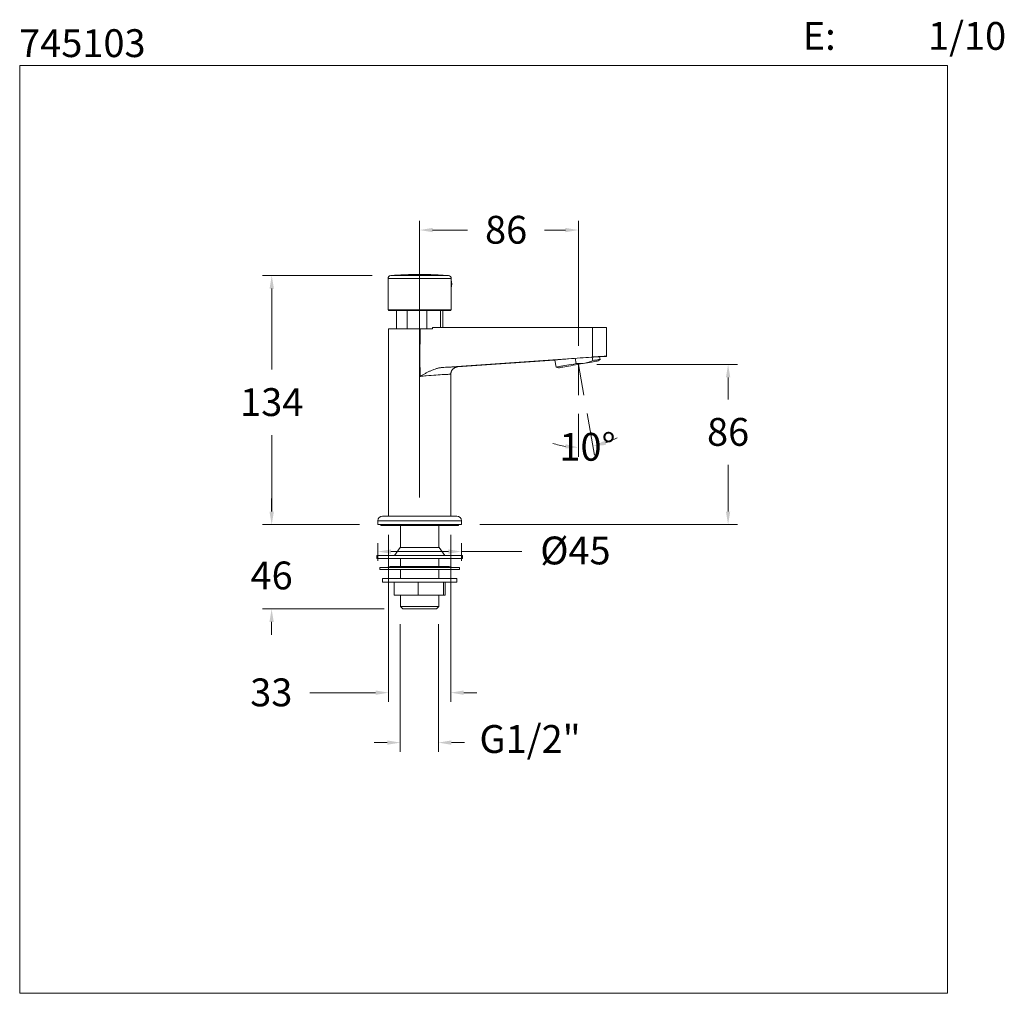
# Model space of a CAD drawing. Units: millimetres. Extents: x 2058.5 to 2111.6, y 1629.6 to 1682.1.
import ezdxf

# ---------------------------------------------------------------- set-up
doc = ezdxf.new("R2010")
doc.units = ezdxf.units.MM
doc.linetypes.add('CENTERX2', pattern=[20.32, 12.7, -2.54, 2.54, -2.54])
doc.layers.add('cotas', color=253, linetype='Continuous', lineweight=5)
doc.layers.add('cuerpo', color=7, linetype='Continuous', lineweight=5)
doc.styles.add('ARIAL', font='arial.ttf')
doc.styles.add('RS (E1.10)', font='calibril.ttf', dxfattribs={"height": 1.5})
doc.dimstyles.new('RS (E1.10)', dxfattribs={"dimtxt": 1.5, "dimasz": 0.7, "dimexe": 0.5, "dimexo": 1, "dimgap": 1, "dimtad": 0, "dimtih": 1, "dimtoh": 1, "dimdec": 0, "dimlfac": 10, "dimtxsty": 'ARIAL', "dimcen": 0, "dimclrd": 256, "dimclre": 256, "dimclrt": 256, "dimadec": 0, "dimazin": 0, "dimtfac": 1, "dimtdec": 0, "dimtofl": 0, "dimtmove": 0, "dimatfit": 3, "dimfxl": 1, "dimlwd": -1, "dimlwe": -1, "dimarcsym": 0})

# ---------------------------------------------------------------- blocks, each defined once
blk = doc.blocks.new('*D24')
at = {"layer": 'cotas', "transparency": 16777216}
for p, q in [((2080.101, 1656.303), (2080.101, 1671.223)), ((2088.653, 1664.483), (2088.653, 1671.223)), ((2080.801, 1670.723), (2082.685, 1670.723)), ((2087.953, 1670.723), (2086.835, 1670.723))]:
    blk.add_line(p, q, dxfattribs=at)
for points in [[(2080.801, 1670.839), (2080.801, 1670.606), (2080.101, 1670.723)], [(2087.953, 1670.839), (2087.953, 1670.606), (2088.653, 1670.723)]]:
    blk.add_solid(points, dxfattribs=at)
at = {"layer": 'Defpoints', "color": 0, "transparency": 16777216}
for p in [(2088.653, 1670.723), (2088.653, 1663.483), (2080.101, 1655.303)]:
    blk.add_point(p, dxfattribs=at)
at = {"layer": 'cotas', "transparency": 16777216, "insert": (2084.76, 1671.488), "char_height": 1.5, "attachment_point": 2, "style": 'ARIAL'}
blk.add_mtext('86', dxfattribs=at)
blk = doc.blocks.new('*D25')
at = {"layer": 'cotas', "transparency": 16777216}
for p, q in [((2088.653, 1660.816), (2088.653, 1658.509)), ((2089.12, 1660.831), (2089.516, 1658.585))]:
    blk.add_line(p, q, dxfattribs=at)
for start, end in [(252.0531, 261.0265), (288.9735, 297.9469)]:
    blk.add_arc((2088.653, 1663.483), 4.474, start, end, dxfattribs=at)
for points in [[(2087.964, 1659.18), (2087.946, 1658.948), (2088.653, 1659.009)], [(2090.136, 1659.139), (2090.078, 1659.365), (2089.429, 1659.077)]]:
    blk.add_solid(points, dxfattribs=at)
at = {"layer": 'Defpoints', "color": 0, "transparency": 16777216}
for p in [(2088.653, 1663.483), (2088.653, 1663.483), (2088.653, 1661.816), (2088.946, 1661.816), (2089.172, 1659.039)]:
    blk.add_point(p, dxfattribs=at)
at = {"layer": 'cotas', "transparency": 16777216, "insert": (2087.631, 1659.791), "char_height": 1.5, "attachment_point": 1, "style": 'ARIAL'}
blk.add_mtext('10°', dxfattribs=at)
blk = doc.blocks.new('*D26')
at = {"layer": 'cotas', "transparency": 16777216}
for p, q in [((2089.653, 1663.483), (2097.222, 1663.483)), ((2096.722, 1662.783), (2096.722, 1661.595)), ((2096.722, 1655.553), (2096.722, 1658.064)), ((2083.351, 1654.853), (2097.222, 1654.853))]:
    blk.add_line(p, q, dxfattribs=at)
for points in [[(2096.606, 1662.783), (2096.839, 1662.783), (2096.722, 1663.483)], [(2096.606, 1655.553), (2096.839, 1655.553), (2096.722, 1654.853)]]:
    blk.add_solid(points, dxfattribs=at)
at = {"layer": 'Defpoints', "color": 0, "transparency": 16777216}
for p in [(2088.653, 1663.483), (2082.351, 1654.853), (2096.722, 1654.853)]:
    blk.add_point(p, dxfattribs=at)
at = {"layer": 'cotas', "transparency": 16777216, "insert": (2096.722, 1660.595), "char_height": 1.5, "attachment_point": 2, "style": 'ARIAL'}
blk.add_mtext('86', dxfattribs=at)
blk = doc.blocks.new('*D27')
at = {"layer": 'cotas', "transparency": 16777216}
for p, q in [((2077.539, 1668.268), (2071.63, 1668.268)), ((2072.13, 1667.568), (2072.13, 1663.2)), ((2072.13, 1655.553), (2072.13, 1659.667)), ((2076.851, 1654.853), (2071.63, 1654.853))]:
    blk.add_line(p, q, dxfattribs=at)
for points in [[(2072.014, 1667.568), (2072.247, 1667.568), (2072.13, 1668.268)], [(2072.014, 1655.553), (2072.247, 1655.553), (2072.13, 1654.853)]]:
    blk.add_solid(points, dxfattribs=at)
at = {"layer": 'Defpoints', "color": 0, "transparency": 16777216}
for p in [(2078.539, 1668.268), (2072.13, 1654.853), (2077.851, 1654.853)]:
    blk.add_point(p, dxfattribs=at)
at = {"layer": 'cotas', "transparency": 16777216, "insert": (2072.13, 1662.2), "char_height": 1.5, "attachment_point": 2, "style": 'ARIAL'}
blk.add_mtext('134', dxfattribs=at)
blk = doc.blocks.new('*D28')
at = {"layer": 'cotas', "transparency": 16777216}
for p, q in [((2077.851, 1653.853), (2077.851, 1652.895)), ((2082.351, 1653.853), (2082.351, 1652.895)), ((2078.551, 1653.395), (2081.651, 1653.395)), ((2082.351, 1653.395), (2085.599, 1653.395))]:
    blk.add_line(p, q, dxfattribs=at)
for points in [[(2078.551, 1653.512), (2078.551, 1653.278), (2077.851, 1653.395)], [(2081.651, 1653.512), (2081.651, 1653.278), (2082.351, 1653.395)]]:
    blk.add_solid(points, dxfattribs=at)
at = {"layer": 'Defpoints', "color": 0, "transparency": 16777216}
for p in [(2077.851, 1654.853), (2082.351, 1654.853), (2082.351, 1653.395)]:
    blk.add_point(p, dxfattribs=at)
at = {"layer": 'cotas', "transparency": 16777216, "insert": (2088.495, 1654.203), "char_height": 1.5, "attachment_point": 2, "style": 'ARIAL'}
blk.add_mtext('%%c45', dxfattribs=at)
blk = doc.blocks.new('*D29')
at = {"layer": 'cotas', "transparency": 16777216}
for p, q in [((2072.124, 1655.553), (2072.124, 1656.253)), ((2076.851, 1654.853), (2071.624, 1654.853)), ((2078.196, 1650.303), (2071.624, 1650.303)), ((2072.124, 1649.603), (2072.124, 1648.903))]:
    blk.add_line(p, q, dxfattribs=at)
for points in [[(2072.007, 1655.553), (2072.24, 1655.553), (2072.124, 1654.853)], [(2072.007, 1649.603), (2072.24, 1649.603), (2072.124, 1650.303)]]:
    blk.add_solid(points, dxfattribs=at)
at = {"layer": 'Defpoints', "color": 0, "transparency": 16777216}
for p in [(2077.851, 1654.853), (2072.124, 1650.303), (2079.196, 1650.303)]:
    blk.add_point(p, dxfattribs=at)
at = {"layer": 'cotas', "transparency": 16777216, "insert": (2072.124, 1652.858), "char_height": 1.5, "attachment_point": 2, "style": 'ARIAL'}
blk.add_mtext('46', dxfattribs=at)
blk = doc.blocks.new('*D30')
at = {"layer": 'cotas', "transparency": 16777216}
for p, q in [((2078.426, 1654.303), (2078.426, 1645.29)), ((2081.776, 1654.303), (2081.776, 1645.29)), ((2077.726, 1645.79), (2074.18, 1645.79)), ((2082.476, 1645.79), (2083.176, 1645.79))]:
    blk.add_line(p, q, dxfattribs=at)
for points in [[(2077.726, 1645.907), (2077.726, 1645.673), (2078.426, 1645.79)], [(2082.476, 1645.907), (2082.476, 1645.673), (2081.776, 1645.79)]]:
    blk.add_solid(points, dxfattribs=at)
at = {"layer": 'Defpoints', "color": 0, "transparency": 16777216}
for p in [(2078.426, 1655.303), (2081.776, 1655.303), (2081.776, 1645.79)]:
    blk.add_point(p, dxfattribs=at)
at = {"layer": 'cotas', "transparency": 16777216, "insert": (2072.106, 1646.556), "char_height": 1.5, "attachment_point": 2, "style": 'ARIAL'}
blk.add_mtext('33', dxfattribs=at)
blk = doc.blocks.new('*D33')
at = {"layer": 'cotas', "transparency": 16777216}
for p, q in [((2079.052, 1649.487), (2079.052, 1642.599)), ((2081.112, 1649.487), (2081.112, 1642.599)), ((2078.352, 1643.099), (2077.652, 1643.099)), ((2081.812, 1643.099), (2082.512, 1643.099))]:
    blk.add_line(p, q, dxfattribs=at)
for points in [[(2078.352, 1643.216), (2078.352, 1642.983), (2079.052, 1643.099)], [(2081.812, 1643.216), (2081.812, 1642.983), (2081.112, 1643.099)]]:
    blk.add_solid(points, dxfattribs=at)
at = {"layer": 'Defpoints', "color": 0, "transparency": 16777216}
for p in [(2079.052, 1650.487), (2081.112, 1650.487), (2081.112, 1643.099)]:
    blk.add_point(p, dxfattribs=at)
at = {"layer": 'cotas', "transparency": 16777216, "insert": (2086.05, 1643.099), "char_height": 1.5, "attachment_point": 5, "style": 'ARIAL'}
blk.add_mtext('G1/2"', dxfattribs=at)

msp = doc.modelspace()

# ---------------------------------------------------------------- linework, layer by layer
at = {"color": 7, "linetype": 'CENTERX2', "lineweight": 18}
for q in [(2088.946, 1661.816), (2088.653, 1661.816)]:
    msp.add_line((2088.653, 1663.483), q, dxfattribs=at)
at = {"layer": 'cotas'}
msp.add_lwpolyline([(2058.548, 1629.589), (2058.548, 1679.589), (2108.548, 1679.589), (2108.548, 1629.589)], close=True, dxfattribs=at)
at = {"layer": 'cuerpo'}
for p, q in [((2078.563, 1668.268), (2078.539, 1668.268)), ((2081.663, 1668.268), (2078.563, 1668.268)), ((2078.401, 1668.118), (2078.401, 1666.429)), ((2081.801, 1668.118), (2078.401, 1668.118)), ((2081.801, 1666.429), (2081.801, 1668.118)), ((2081.801, 1668.043), (2081.801, 1668.044)), ((2078.401, 1666.429), (2081.801, 1666.429)), ((2078.845, 1666.379), (2078.845, 1665.404)), ((2079.423, 1665.404), (2079.423, 1666.379)), ((2080.491, 1666.379), (2080.491, 1665.404)), ((2081.228, 1665.474), (2081.228, 1666.379)), ((2081.357, 1666.379), (2081.357, 1665.474)), ((2078.426, 1665.404), (2078.426, 1663.064)), ((2078.426, 1665.404), (2080.133, 1665.404)), ((2080.133, 1665.404), (2080.793, 1665.404)), ((2080.793, 1665.474), (2080.793, 1665.404)), ((2080.793, 1665.474), (2089.416, 1665.474)), ((2089.416, 1665.474), (2089.416, 1663.88)), ((2089.416, 1665.474), (2090.176, 1665.474)), ((2090.176, 1663.92), (2090.176, 1665.474)), ((2090.176, 1663.908), (2090.176, 1663.92)), ((2081.321, 1663.314), (2089.37, 1663.877)), ((2087.369, 1663.71), (2082.148, 1663.343)), ((2087.393, 1663.716), (2087.46, 1663.336)), ((2088.539, 1663.526), (2088.489, 1663.81)), ((2089.416, 1663.88), (2089.37, 1663.877)), ((2089.402, 1663.869), (2089.434, 1663.684)), ((2089.728, 1663.673), (2089.824, 1663.753)), ((2089.824, 1663.753), (2089.8, 1663.885)), ((2090.176, 1663.908), (2089.826, 1663.883)), ((2078.426, 1663.064), (2078.426, 1655.303)), ((2080.101, 1663.283), (2080.102, 1663.303)), ((2080.134, 1662.838), (2080.134, 1663.306)), ((2081.745, 1662.945), (2081.812, 1663.109)), ((2081.776, 1662.944), (2081.776, 1655.303)), ((2087.46, 1663.336), (2087.577, 1663.294)), ((2077.851, 1655.053), (2077.851, 1654.853)), ((2080.498, 1655.053), (2077.851, 1655.053)), ((2078.101, 1655.303), (2080.453, 1655.303)), ((2080.453, 1655.303), (2082.101, 1655.303)), ((2082.351, 1655.053), (2080.498, 1655.053)), ((2082.351, 1654.853), (2082.351, 1655.053)), ((2082.351, 1654.853), (2077.851, 1654.853)), ((2078.016, 1654.853), (2078.016, 1654.793)), ((2082.186, 1654.793), (2078.016, 1654.793)), ((2079.071, 1654.793), (2079.071, 1653.613)), ((2081.131, 1653.613), (2081.131, 1654.793)), ((2082.186, 1654.793), (2082.186, 1654.853)), ((2079.051, 1653.613), (2078.751, 1653.188)), ((2079.051, 1653.613), (2080.957, 1653.613)), ((2080.957, 1653.613), (2081.151, 1653.613)), ((2081.451, 1653.188), (2081.151, 1653.613)), ((2077.801, 1653.188), (2077.801, 1653.013)), ((2077.801, 1653.188), (2081.977, 1653.188)), ((2077.801, 1653.013), (2081.977, 1653.013)), ((2079.071, 1653.013), (2079.071, 1652.583)), ((2081.131, 1652.583), (2081.131, 1653.013)), ((2081.977, 1653.188), (2082.401, 1653.188)), ((2081.977, 1653.013), (2082.401, 1653.013)), ((2082.401, 1653.013), (2082.401, 1653.188)), ((2077.951, 1652.533), (2077.951, 1652.433)), ((2079.816, 1652.533), (2077.951, 1652.533)), ((2079.816, 1652.433), (2077.951, 1652.433)), ((2081.689, 1652.583), (2078.513, 1652.583)), ((2079.071, 1652.433), (2079.071, 1651.938)), ((2082.251, 1652.533), (2079.816, 1652.533)), ((2082.251, 1652.433), (2079.816, 1652.433)), ((2081.131, 1651.938), (2081.131, 1652.433)), ((2082.251, 1652.433), (2082.251, 1652.533)), ((2078.101, 1651.938), (2078.101, 1651.738)), ((2078.101, 1651.938), (2080.999, 1651.938)), ((2078.101, 1651.738), (2080.999, 1651.738)), ((2078.721, 1651.738), (2078.721, 1651.038)), ((2080.012, 1651.738), (2080.012, 1651.038)), ((2080.999, 1651.938), (2082.101, 1651.938)), ((2080.999, 1651.738), (2082.101, 1651.738)), ((2081.392, 1651.738), (2081.392, 1651.038)), ((2081.481, 1651.738), (2081.481, 1651.038)), ((2082.101, 1651.738), (2082.101, 1651.938)), ((2080.012, 1651.038), (2078.721, 1651.038)), ((2079.071, 1651.038), (2079.071, 1650.428)), ((2081.392, 1651.038), (2080.012, 1651.038)), ((2081.131, 1650.428), (2081.131, 1651.038)), ((2081.481, 1651.038), (2081.392, 1651.038)), ((2079.071, 1650.428), (2079.196, 1650.303)), ((2079.071, 1650.428), (2081.131, 1650.428)), ((2081.006, 1650.303), (2079.196, 1650.303)), ((2081.006, 1650.303), (2081.131, 1650.428))]:
    msp.add_line(p, q, dxfattribs=at)
at = {"layer": 'cuerpo', "flags": 128}
for points in [[(2088.539, 1663.526), (2088.404, 1663.502), (2088.271, 1663.479), (2088.144, 1663.457), (2088.023, 1663.435), (2087.911, 1663.415), (2087.808, 1663.397), (2087.717, 1663.381), (2087.638, 1663.367), (2087.573, 1663.356), (2087.522, 1663.347), (2087.486, 1663.34), (2087.465, 1663.337), (2087.46, 1663.336)], [(2089.728, 1663.673), (2089.722, 1663.672), (2089.7, 1663.668), (2089.662, 1663.661), (2089.609, 1663.652), (2089.541, 1663.64), (2089.459, 1663.625), (2089.366, 1663.609), (2089.261, 1663.591), (2089.148, 1663.571), (2089.026, 1663.549), (2088.9, 1663.527), (2088.769, 1663.504), (2088.637, 1663.48), (2088.505, 1663.457), (2088.375, 1663.434), (2088.249, 1663.412), (2088.13, 1663.391), (2088.018, 1663.371), (2087.916, 1663.353), (2087.825, 1663.337), (2087.747, 1663.324), (2087.683, 1663.312), (2087.633, 1663.303)], [(2089.824, 1663.753), (2089.823, 1663.753), (2089.812, 1663.751), (2089.785, 1663.746), (2089.743, 1663.739), (2089.686, 1663.728), (2089.615, 1663.716), (2089.531, 1663.701), (2089.434, 1663.684)], [(2087.633, 1663.303), (2087.598, 1663.297), (2087.58, 1663.294), (2087.577, 1663.294)]]:
    msp.add_lwpolyline(points, dxfattribs=at)
at = {"layer": 'cuerpo'}
for centre, radius, start, end in [((2078.551, 1668.118), 0.15, 94.4786, 180), ((2081.651, 1668.118), 0.15, 0, 85.5214), ((2080.883, 1667.807), 0.948, 347.0505, 14.3902), ((2080.482, 1667.811), 1.33, 352.5886, 7.4114), ((2078.451, 1666.429), 0.05, 180, 270), ((2081.751, 1666.429), 0.05, 270, 0), ((2078.101, 1655.053), 0.25, 90, 180), ((2082.101, 1655.053), 0.25, 0, 90), ((2078.513, 1652.293), 0.29, 90, 124.1484), ((2081.689, 1652.293), 0.29, 55.8516, 90)]:
    msp.add_arc(centre, radius, start, end, dxfattribs=at)
for centre, major_axis, ratio, start_param, end_param in [((2089.401, 1663.866), (0.775, 0.054), 0.017412, 6.281961, 7.832728), ((2088.597, 1663.797), (1.229, 0.086), 0.01736, 0.001819, 3.143412)]:
    msp.add_ellipse(centre, major_axis=major_axis, ratio=ratio, start_param=start_param, end_param=end_param, dxfattribs=at)
for points, knots in [([(2081.645, 1668.268), (2081.597, 1668.272), (2081.372, 1668.291), (2080.967, 1668.312), (2080.431, 1668.329), (2079.894, 1668.33), (2079.358, 1668.317), (2078.907, 1668.296), (2078.636, 1668.274), (2078.543, 1668.266)], [0, 0, 0, 0, 0.045749, 0.218598, 0.391449, 0.564305, 0.737163, 0.910026, 1, 1, 1, 1]), ([(2081.748, 1666.379), (2081.748, 1666.379), (2081.749, 1666.379), (2081.722, 1666.379), (2081.676, 1666.379), (2081.616, 1666.379), (2081.541, 1666.379), (2081.45, 1666.379), (2081.344, 1666.379), (2081.226, 1666.379), (2081.098, 1666.379), (2080.947, 1666.379), (2080.773, 1666.379), (2080.578, 1666.379), (2080.38, 1666.379), (2080.177, 1666.379), (2079.969, 1666.379), (2079.775, 1666.379), (2079.599, 1666.379), (2079.441, 1666.379), (2079.29, 1666.379), (2079.146, 1666.379), (2079.012, 1666.379), (2078.89, 1666.379), (2078.782, 1666.379), (2078.68, 1666.379), (2078.589, 1666.379), (2078.516, 1666.379), (2078.488, 1666.379), (2078.474, 1666.379)], [0, 0, 0, 0, 0.026389, 0.069879, 0.103868, 0.137868, 0.172581, 0.207305, 0.242018, 0.276741, 0.310731, 0.344731, 0.388211, 0.430507, 0.471537, 0.512556, 0.554853, 0.598342, 0.632332, 0.666332, 0.701045, 0.735768, 0.770481, 0.805205, 0.839194, 0.873194, 0.916674, 0.958973, 1, 1, 1, 1]), ([(2080.102, 1663.303), (2080.103, 1663.398), (2080.107, 1663.641), (2080.113, 1664.086), (2080.122, 1664.691), (2080.129, 1665.148), (2080.133, 1665.404)], [0, 0, 0, 0, 0.135164, 0.346885, 0.635164, 1, 1, 1, 1]), ([(2089.434, 1663.684), (2089.339, 1663.647), (2089.147, 1663.571), (2088.843, 1663.518), (2088.639, 1663.524), (2088.539, 1663.526)], [0, 0, 0, 0, 0.333193, 0.674501, 1, 1, 1, 1]), ([(2080.134, 1663.306), (2080.133, 1663.306), (2080.131, 1663.306), (2080.128, 1663.305), (2080.124, 1663.305), (2080.12, 1663.304), (2080.117, 1663.304), (2080.115, 1663.303), (2080.113, 1663.303), (2080.11, 1663.303), (2080.106, 1663.303), (2080.103, 1663.303), (2080.102, 1663.303)], [0, 0, 0, 0, 0.140432, 0.207042, 0.272535, 0.522582, 0.552903, 0.583157, 0.643635, 0.765316, 0.892094, 1, 1, 1, 1]), ([(2080.134, 1662.838), (2080.183, 1662.866), (2080.278, 1662.921), (2080.421, 1663), (2080.539, 1663.062), (2080.634, 1663.109), (2080.733, 1663.154), (2080.855, 1663.205), (2080.978, 1663.247), (2081.071, 1663.273), (2081.135, 1663.288), (2081.198, 1663.3), (2081.26, 1663.309), (2081.301, 1663.312), (2081.321, 1663.314)], [0, 0, 0, 0, 0.130122, 0.255959, 0.379335, 0.442215, 0.502047, 0.631557, 0.750482, 0.803697, 0.855166, 0.904976, 0.953219, 1, 1, 1, 1]), ([(2080.456, 1662.865), (2080.641, 1662.88), (2080.819, 1662.894), (2081.141, 1662.918), (2081.285, 1662.928), (2081.523, 1662.942), (2081.617, 1662.946), (2081.743, 1662.95), (2081.776, 1662.948), (2081.776, 1662.944)], [0, 0, 0, 0, 0.25, 0.25, 0.5, 0.5, 0.75, 0.75, 1, 1, 1, 1]), ([(2081.321, 1663.314), (2081.383, 1663.318), (2081.441, 1663.321), (2081.553, 1663.327), (2081.606, 1663.33), (2081.706, 1663.335), (2081.752, 1663.337), (2081.838, 1663.341), (2081.917, 1663.344), (2081.982, 1663.346), (2082.025, 1663.347), (2082.038, 1663.347), (2082.063, 1663.348), (2082.086, 1663.348), (2082.104, 1663.348), (2082.12, 1663.347), (2082.127, 1663.347), (2082.142, 1663.346), (2082.148, 1663.345), (2082.148, 1663.343)], [0, 0, 0, 0, 0.125, 0.125, 0.25, 0.25, 0.375, 0.375, 0.5, 0.625, 0.625, 0.6875, 0.6875, 0.75, 0.8125, 0.8125, 0.875, 0.875, 1, 1, 1, 1]), ([(2081.776, 1662.944), (2081.775, 1662.946), (2081.775, 1662.949), (2081.747, 1662.948), (2081.746, 1662.948)], [0, 0, 0, 0, 0.967879, 1, 1, 1, 1]), ([(2082.148, 1663.343), (2082.141, 1663.343), (2082.128, 1663.342), (2082.108, 1663.339), (2082.089, 1663.335), (2082.071, 1663.33), (2082.053, 1663.325), (2082.036, 1663.319), (2082.02, 1663.313), (2081.987, 1663.298), (2081.938, 1663.269), (2081.883, 1663.22), (2081.836, 1663.16), (2081.807, 1663.103), (2081.791, 1663.054), (2081.782, 1663.017), (2081.777, 1662.98), (2081.776, 1662.956), (2081.776, 1662.944)], [0, 0, 0, 0, 0.033354, 0.066251, 0.098612, 0.13036, 0.161422, 0.191731, 0.221224, 0.249843, 0.372355, 0.500411, 0.619981, 0.750608, 0.815428, 0.878741, 0.940325, 1, 1, 1, 1])]:
    msp.add_open_spline(points, degree=3, knots=knots, dxfattribs=at)
for points in [[(2080.134, 1663.306), (2080.123, 1663.298), (2080.112, 1663.291), (2080.101, 1663.283)], [(2080.134, 1662.838), (2080.242, 1662.847), (2080.35, 1662.856), (2080.456, 1662.865)]]:
    msp.add_open_spline(points, degree=3, dxfattribs=at)
msp.add_point((2088.653, 1663.483), dxfattribs=at)

# ---------------------------------------------------------------- texts
at = {"layer": 'cotas', "char_height": 1.5, "attachment_point": 1, "style": 'RS (E1.10)'}
for s, insert in [('\\pi-4.5,l6,t6;E:^I1/10', (2098.497, 1681.934)), ('745103 ', (2058.518, 1681.544))]:
    msp.add_mtext_dynamic_manual_height_columns(s, width=25, gutter_width=1, heights=[2.345], dxfattribs=dict(at, insert=insert))

# ---------------------------------------------------------------- dimensions: what is measured, and where the dimension line sits
at = {"layer": 'cotas'}
dim = msp.add_linear_dim(base=(2088.653, 1670.723), p1=(2080.101, 1655.303), p2=(2088.653, 1663.483), dimstyle='RS (E1.10)', dxfattribs=at)
dim.commit()
dim.dimension.update_dxf_attribs({"geometry": '*D24', "text_midpoint": (2084.76, 1670.723), "dimtype": 160})
for base, p1, p2, angle, picture, middle in [((2072.13, 1654.853), (2078.539, 1668.268), (2077.851, 1654.853), 90, '*D27', (2072.13, 1661.433)), ((2096.722, 1654.853), (2088.653, 1663.483), (2082.351, 1654.853), 90, '*D26', (2096.722, 1659.83)), ((2072.123511123, 1650.303241117), (2077.850900867, 1654.853241117), (2079.195900867, 1650.303241117), 90, '*D29', (2072.123511123, 1652.091919325)), ((2081.77590086, 1645.78999364), (2078.42590087, 1655.30324112), (2081.77590086, 1655.30324112), 0, '*D30', (2072.10604416, 1645.78999364))]:
    dim = msp.add_linear_dim(base=base, p1=p1, p2=p2, angle=angle, dimstyle='RS (E1.10)', dxfattribs=at)
    dim.commit()
    dim.dimension.update_dxf_attribs({"geometry": picture, "text_midpoint": middle, "dimtype": 160})
dim = msp.add_angular_dim_2l(base=(2089.172, 1659.039), line1=((2088.653, 1661.816), (2088.653, 1663.483)), line2=((2088.946, 1661.816), (2088.653, 1663.483)), dimstyle='RS (E1.10)', dxfattribs=at)
dim.commit()
dim.dimension.update_dxf_attribs({"geometry": '*D25', "text_midpoint": (2089.032, 1659.025), "dimtype": 162})
for base, p1, p2, text, picture, middle in [((2082.351, 1653.395), (2077.851, 1654.853), (2082.351, 1654.853), '%%c<>', '*D28', (2088.495, 1653.395)), ((2081.112, 1643.099), (2079.052, 1650.487), (2081.112, 1650.487), 'G1/2"', '*D33', (2086.05, 1643.099))]:
    dim = msp.add_linear_dim(base=base, p1=p1, p2=p2, text=text, dimstyle='RS (E1.10)', dxfattribs=at)
    dim.commit()
    dim.dimension.update_dxf_attribs({"geometry": picture, "text_midpoint": middle, "dimtype": 160})

doc.saveas('drawing.dxf')
